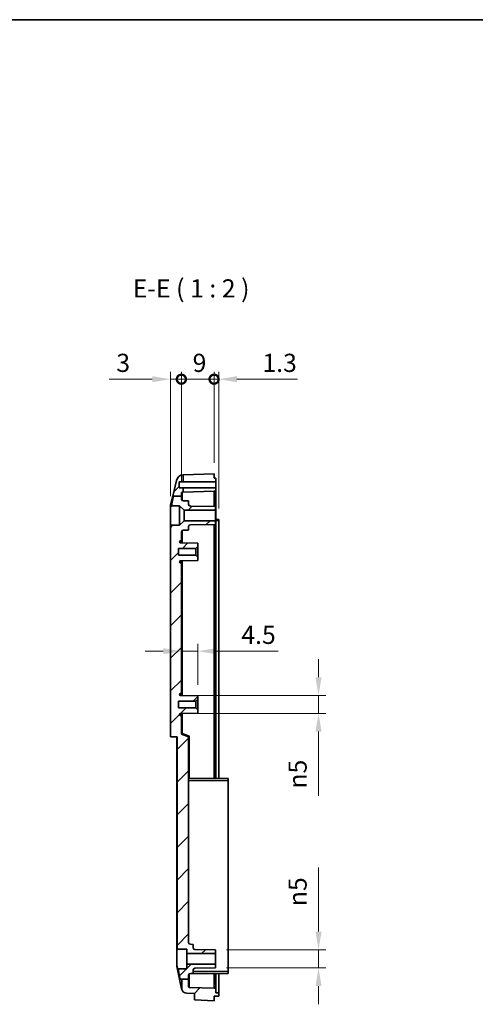
# Model space of a CAD drawing. Units: millimetres. Extents: x 0 to 3404, y 0 to 562.
# Drawn here: x 2819 to 2944, y 291 to 562 of the extents above; entities that cross this region are included whole.
import ezdxf

# ---------------------------------------------------------------- set-up
doc = ezdxf.new("R2010")
doc.units = ezdxf.units.MM
doc.header["$LTSCALE"] = 2
doc.layers.get('Defpoints').update_dxf_attribs({"lineweight": 25})
for name, color, linetype, lineweight in [('Border (ISO)', 7, 'Continuous', 35), ('Dimension (ISO)', 7, 'Continuous', 18), ('Symbol (ISO)', 7, 'Continuous', 18), ('Visible (ISO)', 7, 'Continuous', 35), ('Visible Narrow (ISO)', 7, 'Continuous', 25)]:
    doc.layers.add(name, color=color, linetype=linetype, lineweight=lineweight)
doc.layers.add('Hatch (ISO)', color=1, linetype='Continuous', lineweight=18, true_color=0xff0000)
doc.styles.add('Note Text (TK)', font='MS PGothic.ttf')
doc.dimstyles.new('Default - Method 1b (TK)', dxfattribs={"dimscale": 2, "dimtxt": 2.5, "dimasz": 2.5, "dimexe": 1, "dimexo": 1.5, "dimgap": 1, "dimtad": 1, "dimtoh": 1, "dimrnd": 1e-08, "dimdsep": 46, "dimtxsty": 'Note Text (TK)', "dimcen": 0.09, "dimdle": 5, "dimclrd": 100, "dimclre": 100, "dimclrt": 7, "dimadec": 1, "dimazin": 1, "dimtfac": 1, "dimtmove": 0, "dimatfit": 3, "dimfxl": 1, "dimtolj": 1, "dimlwd": -1, "dimlwe": -1, "dimarcsym": 0})

# ---------------------------------------------------------------- blocks, each defined once
blk = doc.blocks.new('図面枠 tk図枠')
at = {"layer": 'Border (ISO)'}
blk.add_line((14.5, 289), (405.5, 289), dxfattribs=at)
blk = doc.blocks.new('_DotSmall')
at = {"color": 0, "linetype": 'ByBlock', "const_width": 0.5}
blk.add_lwpolyline([(-0.0625, 0, 1), (0.0625, 0, 1)], format="xyb", close=True, dxfattribs=at)
blk = doc.blocks.new('*D83')
at = {"layer": 'Defpoints', "color": 0, "transparency": 16777216}
for p in [(2863.1, 463.08), (2863.1, 431.68), (2860.1, 427.93)]:
    blk.add_point(p, dxfattribs=at)
at = {"layer": 'Dimension (ISO)', "color": 100, "transparency": 16777216}
for p, q in [((2860.1, 430.93), (2860.1, 465.08)), ((2863.1, 434.68), (2863.1, 465.08)), ((2855.1, 463.08), (2843.2, 463.08)), ((2863.1, 463.08), (2860.1, 463.08)), ((2863.1, 463.08), (2873.1, 463.08))]:
    blk.add_line(p, q, dxfattribs=at)
blk.add_solid([(2855.1, 463.92), (2855.1, 462.25), (2860.1, 463.08)], dxfattribs=at)
at = {"layer": 'Dimension (ISO)', "color": 100, "transparency": 16777216, "xscale": 5, "yscale": 5, "zscale": 5, "rotation": 180}
blk.add_blockref('_DotSmall', (2863.1, 463.08), dxfattribs=at)
at = {"layer": 'Dimension (ISO)', "color": 7, "transparency": 16777216, "insert": (2845.2, 467.58), "char_height": 5, "attachment_point": 4, "style": 'Note Text (TK)'}
blk.add_mtext('\\A1;3', dxfattribs=at)
blk = doc.blocks.new('*D84')
at = {"layer": 'Defpoints', "color": 0, "transparency": 16777216}
for p in [(2873.4, 463.08), (2872.1, 437.08), (2873.4, 424.48)]:
    blk.add_point(p, dxfattribs=at)
at = {"layer": 'Dimension (ISO)', "color": 100, "transparency": 16777216}
for p, q in [((2872.1, 440.08), (2872.1, 465.08)), ((2873.4, 427.48), (2873.4, 465.08)), ((2872.1, 463.08), (2867.1, 463.08)), ((2872.1, 463.08), (2873.4, 463.08)), ((2878.4, 463.08), (2895.01, 463.08))]:
    blk.add_line(p, q, dxfattribs=at)
blk.add_solid([(2878.4, 463.92), (2878.4, 462.25), (2873.4, 463.08)], dxfattribs=at)
at = {"layer": 'Dimension (ISO)', "color": 100, "transparency": 16777216, "xscale": 5, "yscale": 5, "zscale": 5}
blk.add_blockref('_DotSmall', (2872.1, 463.08), dxfattribs=at)
at = {"layer": 'Dimension (ISO)', "color": 7, "transparency": 16777216, "insert": (2885.4, 467.58), "char_height": 5, "attachment_point": 4, "style": 'Note Text (TK)'}
blk.add_mtext('\\A1;1.3', dxfattribs=at)
blk = doc.blocks.new('*D85')
at = {"layer": 'Defpoints', "color": 0, "transparency": 16777216}
for p in [(2872.1, 463.08), (2872.1, 437.08), (2863.1, 431.68)]:
    blk.add_point(p, dxfattribs=at)
at = {"layer": 'Dimension (ISO)', "color": 100, "transparency": 16777216}
for p, q in [((2863.1, 434.68), (2863.1, 465.08)), ((2872.1, 440.08), (2872.1, 465.08)), ((2863.1, 463.08), (2872.1, 463.08))]:
    blk.add_line(p, q, dxfattribs=at)
at = {"layer": 'Dimension (ISO)', "color": 100, "transparency": 16777216, "xscale": 5, "yscale": 5, "zscale": 5, "rotation": 180}
blk.add_blockref('_DotSmall', (2863.1, 463.08), dxfattribs=at)
at = {"layer": 'Dimension (ISO)', "color": 100, "transparency": 16777216, "xscale": 5, "yscale": 5, "zscale": 5}
blk.add_blockref('_DotSmall', (2872.1, 463.08), dxfattribs=at)
at = {"layer": 'Dimension (ISO)', "color": 7, "transparency": 16777216, "insert": (2866.2, 467.58), "char_height": 5, "attachment_point": 4, "style": 'Note Text (TK)'}
blk.add_mtext('\\A1;9', dxfattribs=at)
blk = doc.blocks.new('*D86')
at = {"layer": 'Defpoints', "color": 0, "transparency": 16777216}
for p in [(2863.1, 388.24), (2867.6, 388.24), (2867.6, 375.98)]:
    blk.add_point(p, dxfattribs=at)
at = {"layer": 'Dimension (ISO)', "color": 100, "transparency": 16777216}
for p, q in [((2867.6, 378.98), (2867.6, 390.24)), ((2858.1, 388.24), (2853.1, 388.24)), ((2863.1, 388.24), (2867.6, 388.24)), ((2872.6, 388.24), (2889.72, 388.24))]:
    blk.add_line(p, q, dxfattribs=at)
for points in [[(2858.1, 389.07), (2858.1, 387.41), (2863.1, 388.24)], [(2872.6, 389.07), (2872.6, 387.41), (2867.6, 388.24)]]:
    blk.add_solid(points, dxfattribs=at)
at = {"layer": 'Dimension (ISO)', "color": 7, "transparency": 16777216, "insert": (2879.6, 392.74), "char_height": 5, "attachment_point": 4, "style": 'Note Text (TK)'}
blk.add_mtext('\\A1;4.5', dxfattribs=at)
blk = doc.blocks.new('*D87')
at = {"layer": 'Defpoints', "color": 0, "transparency": 16777216}
for p in [(2862.84, 376.07), (2862.84, 371.1), (2900.84, 371.1)]:
    blk.add_point(p, dxfattribs=at)
at = {"layer": 'Dimension (ISO)', "color": 100, "transparency": 16777216}
for p, q in [((2900.84, 381.07), (2900.84, 386.07)), ((2865.84, 376.07), (2902.84, 376.07)), ((2900.84, 376.07), (2900.84, 371.1)), ((2865.84, 371.1), (2902.84, 371.1)), ((2900.84, 366.1), (2900.84, 348.43))]:
    blk.add_line(p, q, dxfattribs=at)
for points in [[(2900.01, 381.07), (2901.68, 381.07), (2900.84, 376.07)], [(2900.01, 366.1), (2901.68, 366.1), (2900.84, 371.1)]]:
    blk.add_solid(points, dxfattribs=at)
at = {"layer": 'Dimension (ISO)', "color": 7, "transparency": 16777216, "insert": (2895.08, 350.43), "char_height": 5, "attachment_point": 4, "rotation": 90, "style": 'Note Text (TK)'}
blk.add_mtext('\\A1;\\fAIGDT|b0|i0;\\H5.0000;n\\fＭＳ Ｐゴシック|b0|i0;\\H5.0000;5', dxfattribs=at)
blk = doc.blocks.new('*D88')
at = {"layer": 'Defpoints', "color": 0, "transparency": 16777216}
for p in [(2872.5, 306.08), (2872.5, 301.08), (2900.84, 301.08)]:
    blk.add_point(p, dxfattribs=at)
at = {"layer": 'Dimension (ISO)', "color": 100, "transparency": 16777216}
for p, q in [((2900.84, 311.08), (2900.84, 328.75)), ((2875.5, 306.08), (2902.84, 306.08)), ((2900.84, 301.08), (2900.84, 306.08)), ((2875.5, 301.08), (2902.84, 301.08)), ((2900.84, 296.08), (2900.84, 291.08))]:
    blk.add_line(p, q, dxfattribs=at)
for points in [[(2900.01, 311.08), (2901.68, 311.08), (2900.84, 306.08)], [(2900.01, 296.08), (2901.68, 296.08), (2900.84, 301.08)]]:
    blk.add_solid(points, dxfattribs=at)
at = {"layer": 'Dimension (ISO)', "color": 7, "transparency": 16777216, "insert": (2895.08, 318.08), "char_height": 5, "attachment_point": 4, "rotation": 90, "style": 'Note Text (TK)'}
blk.add_mtext('\\A1;\\fAIGDT|b0|i0;\\H5.0000;n\\fＭＳ Ｐゴシック|b0|i0;\\H5.0000;5', dxfattribs=at)

msp = doc.modelspace()

# ---------------------------------------------------------------- hatches: boundary and pattern name
at = {"layer": 'Hatch (ISO)'}
h = msp.add_hatch(dxfattribs=at)
h.set_pattern_fill('ANSI31', color=256, scale=50.8, style=0)
h.set_pattern_definition([(45, (2377, -16), (-4.49013, 4.49013), [])])
edge = h.paths.add_edge_path()
edge.add_line((2863.8461, 424.1327), (2862.5961, 422.8827))
edge.add_line((2862.5961, 422.8827), (2860.1017, 422.8827))
edge.add_line((2860.1017, 422.8827), (2860.1017, 364.6827))
edge.add_line((2860.1017, 364.6827), (2861.9295, 364.6827))
edge.add_line((2861.9295, 364.6827), (2861.9295, 306.2827))
edge.add_line((2861.9295, 306.2827), (2864.5961, 306.2827))
edge.add_line((2864.5961, 306.2827), (2864.5961, 305.0327))
edge.add_line((2864.5961, 305.0327), (2872.4961, 305.0327))
edge.add_line((2872.4961, 305.0327), (2872.4961, 306.0827))
edge.add_line((2872.4961, 306.0827), (2866.8417, 306.132))
edge.add_ellipse((2866.8461, 306.632), major_axis=(-0.0044, -0.5), ratio=1, start_angle=270.5, end_angle=360, ccw=False)
edge.add_line((2866.3461, 306.632), (2866.3461, 307.5827))
edge.add_line((2866.3461, 307.5827), (2865.5917, 307.5893))
edge.add_ellipse((2865.5961, 308.0893), major_axis=(-0.0044, -0.5), ratio=1, start_angle=270.5, end_angle=360, ccw=False)
edge.add_line((2865.0961, 308.0893), (2865.0961, 364.6827))
edge.add_line((2865.0961, 364.6827), (2863.0961, 365.4106))
edge.add_line((2863.0961, 365.4106), (2863.0961, 370.5827))
edge.add_line((2863.0961, 370.5827), (2862.8439, 370.5849))
edge.add_ellipse((2862.8461, 370.8349), major_axis=(-0.0022, -0.25), ratio=1, start_angle=270.5, end_angle=360, ccw=False)
edge.add_line((2862.5961, 370.8349), (2862.5961, 370.8497))
edge.add_ellipse((2862.8461, 370.8497), major_axis=(-0.25, 0), ratio=1, start_angle=271, end_angle=360, ccw=False)
edge.add_line((2862.8417, 371.0997), (2867.5961, 371.1827))
edge.add_line((2867.5961, 371.1827), (2867.5961, 372.1327))
edge.add_line((2867.5961, 372.1327), (2867.0961, 372.6327))
edge.add_line((2867.0961, 372.6327), (2862.2961, 372.6327))
edge.add_line((2862.2961, 372.6327), (2862.2961, 374.5327))
edge.add_line((2862.2961, 374.5327), (2867.0961, 374.5327))
edge.add_line((2867.0961, 374.5327), (2867.5961, 375.0327))
edge.add_line((2867.5961, 375.0327), (2867.5961, 375.9827))
edge.add_line((2867.5961, 375.9827), (2862.8417, 376.0657))
edge.add_ellipse((2862.8461, 376.3156), major_axis=(-0.0044, -0.25), ratio=1, start_angle=271, end_angle=360, ccw=False)
edge.add_line((2862.5961, 376.3156), (2862.5961, 376.3305))
edge.add_ellipse((2862.8461, 376.3305), major_axis=(-0.25, 0), ratio=1, start_angle=270.5, end_angle=360, ccw=False)
edge.add_line((2862.8439, 376.5805), (2863.0961, 376.5827))
edge.add_line((2863.0961, 376.5827), (2863.0961, 412.5827))
edge.add_line((2863.0961, 412.5827), (2862.8439, 412.5849))
edge.add_ellipse((2862.8461, 412.8349), major_axis=(-0.0022, -0.25), ratio=1, start_angle=270.5, end_angle=360, ccw=False)
edge.add_line((2862.5961, 412.8349), (2862.5961, 412.8497))
edge.add_ellipse((2862.8461, 412.8497), major_axis=(-0.25, 0), ratio=1, start_angle=271, end_angle=360, ccw=False)
edge.add_line((2862.8417, 413.0997), (2867.5961, 413.1827))
edge.add_line((2867.5961, 413.1827), (2867.5961, 414.1327))
edge.add_line((2867.5961, 414.1327), (2867.0961, 414.6327))
edge.add_line((2867.0961, 414.6327), (2862.2961, 414.6327))
edge.add_line((2862.2961, 414.6327), (2862.2961, 416.5327))
edge.add_line((2862.2961, 416.5327), (2867.0961, 416.5327))
edge.add_line((2867.0961, 416.5327), (2867.5961, 417.0327))
edge.add_line((2867.5961, 417.0327), (2867.5961, 417.9827))
edge.add_line((2867.5961, 417.9827), (2862.8417, 418.0657))
edge.add_ellipse((2862.8461, 418.3156), major_axis=(-0.0044, -0.25), ratio=1, start_angle=271, end_angle=360, ccw=False)
edge.add_line((2862.5961, 418.3156), (2862.5961, 418.3305))
edge.add_ellipse((2862.8461, 418.3305), major_axis=(-0.25, 0), ratio=1, start_angle=270.5, end_angle=360, ccw=False)
edge.add_line((2862.8439, 418.5805), (2863.0961, 418.5827))
edge.add_line((2863.0961, 418.5827), (2863.0961, 421.0696))
edge.add_ellipse((2863.5961, 421.0696), major_axis=(-0.5, 0), ratio=1, start_angle=270.5, end_angle=360, ccw=False)
edge.add_line((2863.5917, 421.5696), (2865.0961, 421.5827))
edge.add_line((2865.0961, 421.5827), (2865.0961, 422.5225))
edge.add_ellipse((2865.5961, 422.5225), major_axis=(-0.5, 0), ratio=1, start_angle=270.5, end_angle=360, ccw=False)
edge.add_line((2865.5917, 423.0224), (2872.4961, 423.0827))
edge.add_line((2872.4961, 423.0827), (2872.4961, 424.1327))
edge.add_line((2872.4961, 424.1327), (2863.8461, 424.1327))
edge = h.paths.add_edge_path()
edge.add_line((2863.1961, 297.969), (2865.0961, 297.969))
edge.add_line((2865.0961, 297.969), (2865.0961, 296.0168))
edge.add_ellipse((2865.3961, 296.0168), major_axis=(-0.0105, -0.2998), ratio=1, start_angle=272, end_angle=360)
edge.add_line((2865.3856, 295.717), (2872.0961, 295.4827))
edge.add_line((2872.0961, 295.4827), (2872.5961, 295.4827))
edge.add_line((2872.5961, 295.4827), (2872.5961, 294.2827))
edge.add_line((2872.5961, 294.2827), (2873.3961, 294.2827))
edge.add_line((2873.3961, 294.2827), (2873.3961, 293.2827))
edge.add_line((2873.3961, 293.2827), (2872.0961, 293.2827))
edge.add_line((2872.0961, 293.2827), (2872.0961, 292.0827))
edge.add_line((2872.0961, 292.0827), (2866.7461, 292.2695))
edge.add_line((2866.7461, 292.2695), (2866.7461, 294.0706))
edge.add_line((2866.7461, 294.0706), (2864.5664, 294.1467))
edge.add_ellipse((2864.6187, 295.6458), major_axis=(-1.4226, -0.4755), ratio=1, start_angle=0, end_angle=69.518571, ccw=False)
edge.add_line((2863.1961, 295.1703), (2863.1961, 297.969))
edge = h.paths.add_edge_path()
edge.add_line((2862.7394, 297.969), (2863.1961, 297.969))
edge.add_line((2863.1961, 297.969), (2865.0961, 297.969))
edge.add_line((2865.0961, 297.969), (2865.0961, 299.0761))
edge.add_ellipse((2865.5961, 299.0761), major_axis=(-0.5, 0), ratio=1, start_angle=270.5, end_angle=360, ccw=False)
edge.add_line((2865.5917, 299.5761), (2866.3461, 299.5827))
edge.add_line((2866.3461, 299.5827), (2866.3461, 300.5334))
edge.add_ellipse((2866.8461, 300.5334), major_axis=(-0.5, 0), ratio=1, start_angle=270.5, end_angle=360, ccw=False)
edge.add_line((2866.8417, 301.0333), (2872.4961, 301.0827))
edge.add_line((2872.4961, 301.0827), (2872.4961, 302.1327))
edge.add_line((2872.4961, 302.1327), (2864.5961, 302.1327))
edge.add_line((2864.5961, 302.1327), (2864.5961, 300.8827))
edge.add_line((2864.5961, 300.8827), (2862.2242, 300.8827))
edge.add_spline(control_points=[(2862.2242, 300.8827), (2862.4012, 299.7412), (2862.7394, 297.969)], knot_values=[1.34545614, 1.34545614, 1.34545614, 1.57110205, 1.57110205, 1.57110205], weights=[1.59060503, 1.4294484, 1.1976251], degree=2, periodic=0)
edge = h.paths.add_edge_path()
edge.add_line((2860.8972, 430.8667), (2863.0961, 430.8667))
edge.add_line((2863.0961, 430.8667), (2863.0961, 430.0958))
edge.add_ellipse((2863.5961, 430.0958), major_axis=(-0.0044, -0.5), ratio=1, start_angle=270.5, end_angle=360)
edge.add_line((2863.5917, 429.5958), (2865.0961, 429.5827))
edge.add_line((2865.0961, 429.5827), (2865.0961, 428.6429))
edge.add_ellipse((2865.5961, 428.6429), major_axis=(-0.0044, -0.5), ratio=1, start_angle=270.5, end_angle=360)
edge.add_line((2865.5917, 428.1429), (2872.4961, 428.0827))
edge.add_line((2872.4961, 428.0827), (2872.4961, 427.0327))
edge.add_line((2872.4961, 427.0327), (2863.8461, 427.0327))
edge.add_line((2863.8461, 427.0327), (2862.5961, 428.2827))
edge.add_line((2862.5961, 428.2827), (2860.4006, 428.2827))
edge.add_spline(control_points=[(2860.4006, 428.2827), (2860.5775, 429.3224), (2860.8972, 430.8667)], knot_values=[0.27567638, 0.27567638, 0.27567638, 0.56988452, 0.56988452, 0.56988452], weights=[1.12080894, 1.15328231, 1.1200279], degree=2, periodic=0)
edge = h.paths.add_edge_path()
edge.add_line((2863.0961, 430.8667), (2863.0961, 431.6787))
edge.add_ellipse((2863.3961, 431.6787), major_axis=(-0.3, 0), ratio=1, start_angle=272, end_angle=360, ccw=False)
edge.add_line((2863.3856, 431.9785), (2863.5961, 431.9859))
edge.add_line((2863.5961, 431.9859), (2863.5961, 433.2327))
edge.add_line((2863.5961, 433.2327), (2862.4961, 433.2327))
edge.add_line((2862.4961, 433.2327), (2862.4961, 434.8827))
edge.add_line((2862.4961, 434.8827), (2863.5961, 434.8827))
edge.add_line((2863.5961, 434.8827), (2863.5961, 436.7857))
edge.add_ellipse((2863.6948, 434.7881), major_axis=(-0.0987, 1.9976), ratio=1, start_angle=0, end_angle=74.041564)
edge.add_line((2861.7471, 435.2424), (2860.7266, 430.8667))
edge.add_line((2860.7266, 430.8667), (2860.8972, 430.8667))
edge.add_line((2860.8972, 430.8667), (2863.0961, 430.8667))

# ---------------------------------------------------------------- linework, layer by layer
at = {"layer": 'Visible (ISO)'}
for p, q in [((2863.5961, 434.8827), (2863.5961, 436.7857)), ((2863.625, 436.7869), (2872.0961, 437.0827)), ((2872.0961, 437.0827), (2872.0961, 435.8827)), ((2861.7471, 435.2424), (2860.7266, 430.8667)), ((2862.4961, 433.2327), (2862.4961, 434.8827)), ((2862.4961, 434.8827), (2863.5961, 434.8827)), ((2863.5961, 434.8827), (2872.5961, 434.8827)), ((2872.0961, 435.8827), (2872.5961, 435.8827)), ((2872.5961, 435.8827), (2872.5961, 434.8827)), ((2872.5961, 434.8827), (2872.5961, 433.2327)), ((2860.7266, 430.8667), (2860.1484, 428.3878)), ((2860.8972, 430.8667), (2863.0961, 430.8667)), ((2863.5961, 433.2327), (2862.4961, 433.2327)), ((2863.0961, 430.8667), (2863.0961, 431.6787)), ((2863.0961, 430.0958), (2863.0961, 430.8667)), ((2863.3856, 431.9785), (2863.5961, 431.9859)), ((2863.5961, 431.9859), (2863.5961, 433.2327)), ((2872.5961, 433.2327), (2863.5961, 433.2327)), ((2872.0961, 432.2827), (2863.5961, 431.9859)), ((2872.0961, 432.2827), (2872.5961, 432.2827)), ((2872.0961, 428.0862), (2872.0961, 432.2827)), ((2872.5961, 433.2327), (2872.5961, 432.2827)), ((2872.5961, 432.2827), (2872.5961, 425.2827)), ((2860.4006, 428.2827), (2862.5961, 428.2827)), ((2862.5961, 428.2827), (2863.8461, 427.0327)), ((2862.5961, 422.8827), (2862.5961, 428.2827)), ((2865.0961, 429.5827), (2863.5917, 429.5958)), ((2865.0961, 428.6429), (2865.0961, 429.5827)), ((2872.4961, 428.0827), (2865.5917, 428.1429)), ((2872.4961, 427.0327), (2872.4961, 428.0827)), ((2860.0961, 427.6426), (2860.0961, 427.9335)), ((2860.0961, 422.8868), (2860.0961, 427.6426)), ((2863.8461, 427.0327), (2872.4961, 427.0327)), ((2863.8461, 427.0327), (2863.8461, 424.1327)), ((2872.4961, 427.0327), (2872.4961, 424.1327)), ((2860.0961, 422.8868), (2860.0961, 364.6827)), ((2862.5961, 422.8827), (2860.1017, 422.8827)), ((2860.1017, 422.8827), (2860.1017, 364.6827)), ((2863.8461, 424.1327), (2862.5961, 422.8827)), ((2872.4961, 424.1327), (2863.8461, 424.1327)), ((2865.5917, 423.0224), (2872.4961, 423.0827)), ((2872.0961, 423.0792), (2872.0961, 353.1827)), ((2872.4961, 423.0827), (2872.4961, 424.1327)), ((2872.5961, 425.2827), (2872.5961, 353.1827)), ((2873.3961, 424.4827), (2872.5961, 424.4827)), ((2873.3961, 424.4827), (2873.3961, 424.1827)), ((2873.3961, 424.1827), (2873.3961, 353.1827)), ((2863.0961, 418.5827), (2863.0961, 421.0696)), ((2863.5917, 421.5696), (2865.0961, 421.5827)), ((2865.0961, 421.5827), (2865.0961, 422.5225)), ((2862.5961, 418.3156), (2862.5961, 418.3305)), ((2867.5961, 417.9827), (2862.8417, 418.0657)), ((2862.8439, 418.5805), (2863.0961, 418.5827)), ((2863.0961, 418.5827), (2863.0961, 418.0612)), ((2867.5961, 417.0327), (2867.5961, 417.9827)), ((2862.2961, 414.6327), (2862.2961, 416.5327)), ((2862.2961, 416.5327), (2867.0961, 416.5327)), ((2867.0961, 414.6327), (2862.2961, 414.6327)), ((2867.0961, 416.5327), (2867.5961, 417.0327)), ((2867.0961, 414.6327), (2867.0961, 416.5327)), ((2867.5961, 414.1327), (2867.0961, 414.6327)), ((2867.5961, 417.0327), (2867.5961, 414.1327)), ((2862.5961, 412.8349), (2862.5961, 412.8497)), ((2862.8417, 413.0997), (2867.5961, 413.1827)), ((2863.0961, 412.5827), (2862.8439, 412.5849)), ((2863.0961, 413.1041), (2863.0961, 412.5827)), ((2863.0961, 376.5827), (2863.0961, 412.5827)), ((2867.5961, 413.1827), (2867.5961, 414.1327)), ((2862.8439, 376.5805), (2863.0961, 376.5827)), ((2863.0961, 376.5827), (2863.0961, 376.0612)), ((2862.2961, 372.6327), (2862.2961, 374.5327)), ((2862.2961, 374.5327), (2867.0961, 374.5327)), ((2862.5961, 376.3156), (2862.5961, 376.3305)), ((2867.5961, 375.9827), (2862.8417, 376.0657)), ((2867.0961, 374.5327), (2867.5961, 375.0327)), ((2867.0961, 372.6327), (2867.0961, 374.5327)), ((2867.5961, 375.0327), (2867.5961, 375.9827)), ((2867.5961, 375.0327), (2867.5961, 372.1327)), ((2867.0961, 372.6327), (2862.2961, 372.6327)), ((2862.8417, 371.0997), (2867.5961, 371.1827)), ((2867.5961, 372.1327), (2867.0961, 372.6327)), ((2867.5961, 371.1827), (2867.5961, 372.1327)), ((2862.5961, 370.8349), (2862.5961, 370.8497)), ((2863.0961, 370.5827), (2862.8439, 370.5849)), ((2863.0961, 371.1041), (2863.0961, 370.5827)), ((2863.0961, 365.4106), (2863.0961, 370.5827)), ((2860.1017, 364.6827), (2860.0961, 364.6827)), ((2860.1017, 364.6827), (2861.9295, 364.6827)), ((2861.8961, 364.6827), (2861.8961, 344.0827)), ((2861.9295, 364.6827), (2861.9295, 306.2827)), ((2865.0961, 364.6827), (2863.0961, 365.4106)), ((2865.0961, 364.6827), (2865.0961, 364.6828)), ((2865.0961, 308.0893), (2865.0961, 364.6827)), ((2875.9961, 353.1827), (2865.0961, 353.1827)), ((2875.9961, 353.1827), (2875.9961, 352.6827)), ((2875.9961, 352.6827), (2875.9961, 300.0827)), ((2861.8961, 344.0827), (2861.8961, 306.2643)), ((2861.8961, 301.6431), (2861.8961, 306.2643)), ((2861.9295, 306.2827), (2864.5961, 306.2827)), ((2864.5961, 306.2827), (2864.5961, 305.0327)), ((2866.3461, 307.5827), (2865.5917, 307.5893)), ((2866.3461, 306.632), (2866.3461, 307.5827)), ((2864.5961, 305.0327), (2872.4961, 305.0327)), ((2864.5961, 302.1327), (2864.5961, 305.0327)), ((2872.4961, 306.0827), (2866.8417, 306.132)), ((2872.4961, 305.0327), (2872.4961, 306.0827)), ((2872.4961, 305.0327), (2872.4961, 302.1327)), ((2861.8961, 301.3976), (2861.8961, 301.6431)), ((2861.9289, 301.0858), (2862.5914, 297.969)), ((2864.5961, 300.8827), (2862.2242, 300.8827)), ((2872.4961, 302.1327), (2864.5961, 302.1327)), ((2864.5961, 302.1327), (2864.5961, 300.8827)), ((2866.8417, 301.0333), (2872.4961, 301.0827)), ((2872.4961, 301.0827), (2872.4961, 302.1327)), ((2865.0961, 297.969), (2865.0961, 299.0761)), ((2865.5917, 299.5761), (2866.3461, 299.5827)), ((2866.3461, 299.5827), (2866.3461, 300.5334)), ((2866.3461, 299.5827), (2875.9961, 299.5827)), ((2872.0961, 295.4827), (2872.0961, 299.5827)), ((2872.5961, 299.5827), (2872.5961, 295.4827)), ((2873.3961, 299.5827), (2873.3961, 294.2827)), ((2875.9961, 300.0827), (2875.9961, 299.5827)), ((2863.1515, 295.3339), (2862.5914, 297.969)), ((2862.7394, 297.969), (2865.0961, 297.969)), ((2863.1961, 297.969), (2863.1961, 295.1703)), ((2865.0961, 296.0168), (2865.0961, 297.969)), ((2872.0961, 295.4827), (2865.3856, 295.717)), ((2872.5961, 295.4827), (2872.0961, 295.4827)), ((2872.5961, 294.2827), (2872.5961, 295.4827)), ((2864.5664, 294.1467), (2866.7461, 294.0706)), ((2866.7461, 294.0706), (2866.7461, 292.2695)), ((2872.0961, 292.0827), (2872.0961, 293.2827)), ((2872.0961, 293.2827), (2873.3961, 293.2827)), ((2873.3961, 294.2827), (2872.5961, 294.2827)), ((2873.3961, 293.2827), (2873.3961, 294.2827)), ((2866.7461, 292.2695), (2872.0961, 292.0827))]:
    msp.add_line(p, q, dxfattribs=at)
for centre, radius, start, end in [((2863.6948, 434.7881), 2, 92.829727, 166.871292), ((2863.6948, 434.7881), 2, 92, 92.829727), ((2863.3961, 431.6787), 0.3, 92, 180), ((2862.0961, 427.9335), 2, 166.871292, 180), ((2863.5961, 430.0958), 0.5, 180, 269.5), ((2865.5961, 428.6429), 0.5, 180, 269.5), ((2865.5961, 422.5225), 0.5, 90.5, 180), ((2863.5961, 421.0696), 0.5, 90.5, 180), ((2862.8461, 418.3305), 0.25, 90.5, 180), ((2862.8461, 418.3156), 0.25, 180, 269), ((2862.8461, 412.8497), 0.25, 91, 180), ((2862.8461, 412.8349), 0.25, 180, 269.5), ((2862.8461, 376.3305), 0.25, 90.5, 180), ((2862.8461, 376.3156), 0.25, 180, 269), ((2862.8461, 370.8497), 0.25, 91, 180), ((2862.8461, 370.8349), 0.25, 180, 269.5), ((2865.5961, 308.0893), 0.5, 180, 269.5), ((2866.8461, 306.632), 0.5, 180, 269.5), ((2863.3961, 301.3976), 1.5, 180, 192.000491), ((2866.8461, 300.5334), 0.5, 90.5, 180), ((2865.5961, 299.0761), 0.5, 90.5, 180), ((2864.6187, 295.6458), 1.5, 192.000491, 198.481429), ((2865.3961, 296.0168), 0.3, 180, 268), ((2864.6187, 295.6458), 1.5, 198.481429, 268)]:
    msp.add_arc(centre, radius, start, end, dxfattribs=at)
for centre, major_axis, ratio, start_param, end_param in [((2863.3961, 365.6207), (-0.3, -0.21), 0.01640298, 4.73581058, 6.27170032), ((2865.3961, 364.8928), (0.3, 0.21), 0.01640298, 1.59421793, 3.13010767), ((2861.9295, 303.5827), (0, 2.7), 0.21256551, 0, 0.00113769)]:
    msp.add_ellipse(centre, major_axis=major_axis, ratio=ratio, start_param=start_param, end_param=end_param, dxfattribs=at)
for points, weights in [([(2860.8972, 430.8667), (2860.5775, 429.3224), (2860.4006, 428.2827)], [1.1200278961, 1.15328231185, 1.12080893937]), ([(2862.2242, 300.8827), (2862.4012, 299.7412), (2862.7394, 297.969)], [1.59060502899, 1.42944840416, 1.19762509623])]:
    msp.add_rational_spline(points, weights, degree=2, dxfattribs=at)
for points, knots in [([(2860.1484, 427.9336), (2860.1934, 428.0434), (2860.2385, 428.1332), (2860.3239, 428.2531), (2860.3644, 428.2827), (2860.4006, 428.2827)], [0.196444611, 0.196444611, 0.196444611, 0.196444611, 0.262682971, 0.262682971, 0.329564265, 0.329564265, 0.329564265, 0.329564265]), ([(2860.0961, 427.6426), (2860.0961, 427.6438), (2860.0961, 427.6449), (2860.0965, 427.7554), (2860.1148, 427.8518), (2860.1484, 427.9336)], [-0.0514465323, -0.0514465323, -0.0514465323, -0.0514465323, -0.0509127521, -0.0509127521, 0, 0, 0, 0]), ([(2862.2242, 300.8827), (2862.1912, 300.8827), (2862.1544, 300.9123), (2862.0644, 301.0508), (2862.0096, 301.1817), (2861.9472, 301.3659), (2861.9381, 301.3935), (2861.9289, 301.4225)], [1.055835713, 1.055835713, 1.055835713, 1.055835713, 1.122566725, 1.122566725, 1.209164515, 1.209164515, 1.223585948, 1.223585948, 1.223585948, 1.223585948])]:
    msp.add_open_spline(points, degree=3, knots=knots, dxfattribs=at)
for points in [[(2860.1017, 422.8827), (2860.0979, 422.8827), (2860.0961, 422.8841), (2860.0961, 422.8868)], [(2861.8961, 306.2643), (2861.8961, 306.2762), (2861.9067, 306.2826), (2861.9289, 306.2827)], [(2861.9289, 301.4225), (2861.9074, 301.4898), (2861.8961, 301.5637), (2861.8961, 301.6431)]]:
    msp.add_open_spline(points, degree=3, dxfattribs=at)
at = {"layer": 'Visible Narrow (ISO)'}
for p, q in [((2863.3856, 429.6423), (2863.3856, 431.9785)), ((2860.1484, 428.3878), (2860.1484, 427.9336)), ((2872.4961, 425.2827), (2872.5961, 425.2827)), ((2872.5961, 424.1827), (2873.3961, 424.1827)), ((2863.3856, 418.0562), (2863.3856, 421.5231)), ((2862.8439, 418.0656), (2862.8439, 418.5805)), ((2862.8439, 412.5849), (2862.8439, 413.0997)), ((2863.3856, 376.0562), (2863.3856, 413.1092)), ((2862.8439, 376.0656), (2862.8439, 376.5805)), ((2862.8439, 370.5849), (2862.8439, 371.0997)), ((2863.3856, 365.6207), (2863.3856, 371.1092)), ((2861.9289, 306.2827), (2861.9289, 364.6827)), ((2865.3856, 364.8928), (2863.3856, 365.6207)), ((2865.3856, 353.1827), (2865.3856, 364.8928)), ((2865.0961, 352.6827), (2875.9961, 352.6827)), ((2861.9289, 301.4225), (2861.9289, 301.0858)), ((2865.3856, 295.717), (2865.3856, 299.5297)), ((2875.9961, 300.0827), (2866.3461, 300.0827))]:
    msp.add_line(p, q, dxfattribs=at)

# ---------------------------------------------------------------- block references
at = {"xscale": 2, "yscale": 2, "zscale": 2}
msp.add_blockref('図面枠 tk図枠', (2377, -16), dxfattribs=at)

# ---------------------------------------------------------------- texts
at = {"layer": 'Symbol (ISO)', "color": 7, "insert": (2849.7209, 484.0011), "char_height": 5, "attachment_point": 7, "style": 'Note Text (TK)'}
msp.add_mtext('E-E ( 1 : 2 )', dxfattribs=at)

# ---------------------------------------------------------------- dimensions: what is measured, and where the dimension line sits
at = {"layer": 'Dimension (ISO)', "color": 100, "true_color": 0x00ff3f}
for base, p1, p2, override, picture, middle in [((2863.0961, 463.0827), (2860.0961, 427.9335), (2863.0961, 431.6787), {"dimgap": 1, "dimtoh": 0, "dimdec": 2, "dimblk2": 'DotSmall', "dimsah": 1, "dimdle": 0, "dimtol": 0, "dimlim": 0, "dimtp": 0, "dimtm": 0, "dimtdec": 2, "dimtofl": 1, "dimatfit": 1}, '*D83', (2846.6472, 463.0827)), ((2872.0961, 463.0827), (2863.0961, 431.6787), (2872.0961, 437.0827), {"dimgap": 1, "dimtoh": 0, "dimdec": 2, "dimblk1": 'DotSmall', "dimblk2": 'DotSmall', "dimsah": 1, "dimdle": 0, "dimtol": 0, "dimlim": 0, "dimtp": 0, "dimtm": 0, "dimtdec": 2, "dimtofl": 1, "dimatfit": 1}, '*D85', (2867.6161, 463.0827)), ((2873.3961, 463.0827), (2872.0961, 437.0827), (2873.3961, 424.4827), {"dimgap": 1, "dimtoh": 0, "dimdec": 2, "dimblk1": 'DotSmall', "dimsah": 1, "dimdle": 0, "dimtol": 0, "dimlim": 0, "dimtp": 0, "dimtm": 0, "dimtdec": 2, "dimtofl": 1, "dimatfit": 1}, '*D84', (2889.2029, 463.0827))]:
    dim = msp.add_linear_dim(base=base, p1=p1, p2=p2, angle=180, dimstyle='Default - Method 1b (TK)', override=override, dxfattribs=at)
    dim.commit()
    dim.dimension.update_dxf_attribs({"geometry": picture, "text_midpoint": middle, "dimtype": 160})
dim = msp.add_linear_dim(base=(2867.5961, 388.24), p1=(2863.0961, 388.24), p2=(2867.5961, 375.9827), dimstyle='Default - Method 1b (TK)', override={"dimgap": 1, "dimtoh": 0, "dimdec": 2, "dimse1": 1, "dimtol": 0, "dimlim": 0, "dimtp": 0, "dimtm": 0, "dimtdec": 2, "dimtofl": 1, "dimatfit": 1}, dxfattribs=at)
dim.commit()
dim.dimension.update_dxf_attribs({"geometry": '*D86', "text_midpoint": (2883.6586, 388.24), "dimtype": 160})
for base, p1, p2, override, picture, middle in [((2900.8417, 371.0997), (2862.8417, 376.0657), (2862.8417, 371.0997), {"dimgap": 1, "dimtoh": 0, "dimdec": 1, "dimtol": 0, "dimlim": 0, "dimtp": 0, "dimtm": 0, "dimtdec": 2, "dimtofl": 1, "dimatfit": 1}, '*D87', (2900.8417, 354.7658)), ((2900.8417, 301.0827), (2872.4961, 306.0827), (2872.4961, 301.0827), {"dimgap": 1, "dimtoh": 0, "dimdec": 2, "dimtol": 0, "dimlim": 0, "dimtp": 0, "dimtm": 0, "dimtdec": 2, "dimtofl": 1, "dimatfit": 1}, '*D88', (2900.8417, 322.4166))]:
    dim = msp.add_linear_dim(base=base, p1=p1, p2=p2, angle=90, text='\\fAIGDT|b0|i0;\\H5.0000;n\\fＭＳ Ｐゴシック|b0|i0;\\H5.0000;<>', dimstyle='Default - Method 1b (TK)', override=override, dxfattribs=at)
    dim.commit()
    dim.dimension.update_dxf_attribs({"geometry": picture, "text_midpoint": middle, "dimtype": 160})

doc.saveas('drawing.dxf')
